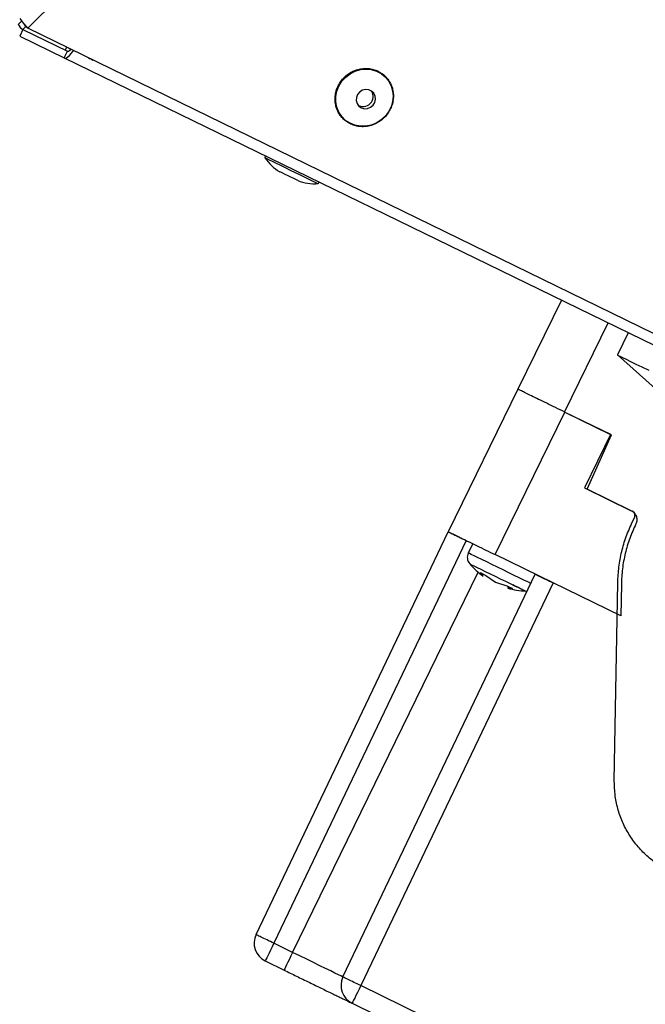
# Model space of a CAD drawing. Units: millimetres. Extents: x 5 to 589, y 0 to 415.
# Drawn here: x 350 to 356, y 211 to 221 of the extents above; entities that cross this region are included whole.
import ezdxf

# ---------------------------------------------------------------- set-up
doc = ezdxf.new("R2010")
doc.units = ezdxf.units.MM
doc.header["$PDSIZE"] = -1
doc.styles.add('SLDTEXTSTYLE3', font='GOTHIC.TTF', dxfattribs={"width": 0.913})
doc.dimstyles.new('SLDDIMSTYLE0', dxfattribs={"dimtxt": 3.5, "dimasz": 3.5, "dimexe": 0, "dimexo": 0.0625, "dimgap": 0.875, "dimtad": 1, "dimdec": 0, "dimlfac": 10, "dimrnd": 1e-09, "dimzin": 12, "dimdsep": 46, "dimtxsty": 'SLDTEXTSTYLE3', "dimsah": 1, "dimcen": 0.09, "dimadec": 0, "dimazin": 3, "dimtfac": 1, "dimtdec": 0, "dimtofl": 0, "dimtmove": 0, "dimatfit": 3, "dimfxl": 1, "dimfrac": 2, "dimtolj": 1, "dimtzin": 12, "dimarcsym": 0})
doc.dimstyles.new('SLDDIMSTYLE2', dxfattribs={"dimtxt": 3.5, "dimasz": 3.5, "dimexe": 0, "dimexo": 0.0625, "dimgap": 0.875, "dimtad": 1, "dimdec": 0, "dimlfac": 10, "dimrnd": 1e-09, "dimzin": 12, "dimdsep": 46, "dimtxsty": 'SLDTEXTSTYLE3', "dimsah": 1, "dimcen": 0.09, "dimadec": 0, "dimazin": 3, "dimtfac": 1, "dimtofl": 0, "dimtmove": 0, "dimatfit": 3, "dimfxl": 1, "dimfrac": 2, "dimtolj": 1, "dimtzin": 12, "dimarcsym": 0})

# ---------------------------------------------------------------- blocks, each defined once
blk = doc.blocks.new('_D_13')
at = {"color": 0, "lineweight": -2}
for p, q in [((377.4815, 264.3321), (334.1616, 264.3321)), ((334.1616, 145.2469), (334.1616, 260.8321)), ((369.634, 141.7469), (334.1616, 141.7469))]:
    blk.add_line(p, q, dxfattribs=at)
at = {"color": 0}
for points in [[(334.7449, 260.8321), (333.5782, 260.8321), (334.1616, 264.3321)], [(333.5782, 145.2469), (334.7449, 145.2469), (334.1616, 141.7469)]]:
    blk.add_solid(points, dxfattribs=at)
at = {"layer": 'Defpoints', "color": 0}
for p in [(334.1616, 264.3321), (377.544, 264.3321), (369.6965, 141.7469)]:
    blk.add_point(p, dxfattribs=at)
at = {"color": 0, "insert": (329.6116, 203.0395), "char_height": 3.5, "attachment_point": 2, "rotation": 90, "style": 'SLDTEXTSTYLE3'}
blk.add_mtext('\\A1;1226', dxfattribs=at)
blk = doc.blocks.new('_D_14')
at = {"color": 0, "lineweight": -2}
for p, q in [((344.8421, 231.6927), (344.8421, 274.5441)), ((424.9215, 274.5441), (348.3421, 274.5441)), ((428.4215, 195.0494), (428.4215, 274.5441))]:
    blk.add_line(p, q, dxfattribs=at)
at = {"color": 0}
for points in [[(348.3421, 275.1275), (348.3421, 273.9608), (344.8421, 274.5441)], [(424.9215, 273.9608), (424.9215, 275.1275), (428.4215, 274.5441)]]:
    blk.add_solid(points, dxfattribs=at)
at = {"layer": 'Defpoints', "color": 0}
for p in [(344.8421, 274.5441), (344.8421, 231.6302), (428.4215, 194.9869)]:
    blk.add_point(p, dxfattribs=at)
at = {"color": 0, "insert": (386.6318, 279.0941), "char_height": 3.5, "attachment_point": 2, "style": 'SLDTEXTSTYLE3'}
blk.add_mtext('\\A1;836', dxfattribs=at)

msp = doc.modelspace()

# ---------------------------------------------------------------- linework, layer by layer
at = {"color": 7}
for p, q in [((349.914582, 220.763245), (388.4519, 259.300568)), ((349.897315, 220.780512), (349.878623, 220.808473)), ((349.866952, 220.75015), (349.834074, 220.682743)), ((349.866952, 220.75015), (350.316347, 220.530966)), ((349.914582, 220.763245), (349.897315, 220.780512)), ((367.791458, 212.030539), (349.914582, 220.763245)), ((349.834074, 220.682743), (350.283469, 220.463553)), ((350.283469, 220.463553), (350.316347, 220.530966)), ((350.30684, 220.571634), (350.292535, 220.542582)), ((350.327243, 220.561662), (350.348188, 220.547035)), ((350.283469, 220.463553), (367.720075, 211.959156)), ((355.294247, 218.019637), (354.855718, 217.120519)), ((355.327587, 216.890373), (355.766116, 217.789492)), ((355.968343, 217.690858), (355.858751, 217.46616)), ((355.858751, 217.46616), (356.544592, 216.853502)), ((354.855879, 217.120841), (354.154481, 215.682771)), ((354.855718, 217.120519), (354.855891, 217.120835)), ((354.626347, 215.452626), (355.327745, 216.890695)), ((355.324493, 216.892281), (355.327587, 216.890373)), ((355.799453, 216.660234), (355.327587, 216.890373)), ((355.327745, 216.890695), (355.790623, 216.664937)), ((355.790623, 216.664937), (355.527599, 216.125658)), ((355.555408, 216.112098), (355.799453, 216.660234)), ((355.527599, 216.125658), (355.999465, 215.895512)), ((355.999465, 215.895512), (355.555408, 216.112098)), ((355.999465, 215.895512), (356.008454, 215.891131)), ((356.029473, 215.873065), (356.008197, 215.890714)), ((356.009556, 215.779331), (356.031476, 215.824273)), ((352.216359, 211.61941), (354.154481, 215.682771)), ((354.334237, 215.595099), (352.396108, 211.531737)), ((354.40165, 215.562221), (354.356183, 215.468999)), ((355.210559, 215.167686), (354.626347, 215.452626)), ((354.728378, 215.399476), (354.729714, 215.402212)), ((353.092684, 211.191997), (355.030806, 215.255358)), ((354.50622, 215.235218), (354.474719, 215.270564)), ((354.474719, 215.270564), (354.531475, 215.242883)), ((355.210559, 215.167686), (353.272434, 211.104324)), ((354.531475, 215.242883), (354.629953, 215.174868)), ((354.629953, 215.174868), (354.74418, 215.139141)), ((355.89345, 214.834621), (355.210559, 215.167686)), ((355.82818, 213.172385), (355.86303, 215.169003)), ((355.898981, 215.151462), (355.89345, 214.834621)), ((354.74418, 215.139141), (354.800929, 215.111461)), ((354.756881, 215.132942), (354.753687, 215.114519)), ((354.800929, 215.111461), (354.753687, 215.114519)), ((354.935397, 215.08418), (354.94317, 215.084096)), ((352.585508, 211.439362), (352.396108, 211.531737)), ((352.309199, 211.353549), (352.498599, 211.261174)), ((359.223749, 208.201673), (353.272434, 211.104324)), ((353.185524, 210.926136), (359.136839, 208.023485))]:
    msp.add_line(p, q, dxfattribs=at)
at = {"color": 8}
for p, q in [((349.855413, 220.837631), (349.818738, 220.800957)), ((349.897315, 220.780512), (349.866952, 220.75015)), ((352.585508, 211.439362), (354.456099, 215.274652))]:
    msp.add_line(p, q, dxfattribs=at)
at = {"color": 7, "flags": 128}
for points in [[(350.283469, 220.463553), (350.29368, 220.461872), (350.306143, 220.465579), (350.320436, 220.47455), (350.336082, 220.488479), (350.352539, 220.506891), (350.369258, 220.529165), (350.37535, 220.538166)], [(350.316347, 220.530966), (350.322183, 220.530006), (350.329305, 220.532122), (350.337471, 220.537248), (350.346412, 220.545205), (350.350984, 220.550069)], [(353.518607, 220.271751), (353.55248, 220.230445), (353.577556, 220.183029), (353.592928, 220.131215), (353.59803, 220.076868), (353.592689, 220.021966), (353.577097, 219.968482), (353.551807, 219.918355), (353.517749, 219.873395), (353.476139, 219.835224), (353.428491, 219.805231), (353.376521, 219.784489), (353.322114, 219.773754), (353.26723, 219.773408), (353.213854, 219.783476), (353.163917, 219.80358), (353.119226, 219.832995), (353.081389, 219.870671), (353.051783, 219.915232), (353.031464, 219.965073), (353.021182, 220.018395), (353.021301, 220.073267), (353.031816, 220.12771), (353.05235, 220.179751), (353.082158, 220.227512), (353.120168, 220.269265), (353.164996, 220.303502), (353.215034, 220.328983), (353.268464, 220.344796), (353.32336, 220.350357), (353.377731, 220.345476), (353.429623, 220.330324), (353.477158, 220.305451), (353.518607, 220.271751)], [(353.252556, 219.97632), (353.278138, 219.958499), (353.30859, 219.950285), (353.340621, 219.952568), (353.370758, 219.965103), (353.395732, 219.986531), (353.412838, 220.014533), (353.420223, 220.04607), (353.417088, 220.077726), (353.403773, 220.106068), (353.381713, 220.128032), (353.353311, 220.141229), (353.321631, 220.144233), (353.290118, 220.136723), (353.262188, 220.119503), (353.240855, 220.094451), (353.22844, 220.064267), (353.226282, 220.032236), (353.234626, 220.001819), (353.252556, 219.97632)], [(352.636553, 219.226876), (352.631684, 219.229248), (352.617599, 219.236114), (352.595832, 219.246736), (352.568735, 219.25995), (352.539249, 219.274333), (352.510567, 219.288322), (352.485795, 219.300398), (352.467628, 219.309261), (352.45802, 219.313952), (352.456792, 219.314548)], [(355.858751, 217.46616), (355.859368, 217.465856), (355.867528, 217.461881), (355.885114, 217.453304), (355.911978, 217.440196), (355.947892, 217.422679), (355.992569, 217.400893), (356.045629, 217.375013), (356.106638, 217.345258), (356.175088, 217.311874)], [(352.396108, 211.531737), (352.379115, 211.496892), (352.362795, 211.46343), (352.347769, 211.43262), (352.334608, 211.405643), (352.32382, 211.383518), (352.315803, 211.367079), (352.310868, 211.356964), (352.309199, 211.353549)], [(352.585508, 211.439362), (352.568509, 211.404517), (352.552189, 211.371055), (352.537163, 211.340251), (352.524008, 211.313268), (352.513214, 211.291143), (352.505197, 211.274704), (352.500261, 211.264589), (352.498599, 211.261174)], [(353.092684, 211.191997), (353.087522, 211.194512), (353.072138, 211.202016), (353.046848, 211.214348), (353.01217, 211.231264), (352.968802, 211.252418), (352.917637, 211.277374), (352.859707, 211.305627), (352.796193, 211.336603), (352.728392, 211.369672), (352.657683, 211.404159), (352.585508, 211.439362)], [(353.272434, 211.104324), (353.25544, 211.069479), (353.239121, 211.036017), (353.224094, 211.005213), (353.210934, 210.97823), (353.200139, 210.956105), (353.192128, 210.939666), (353.187193, 210.929551), (353.185524, 210.926136)]]:
    msp.add_lwpolyline(points, dxfattribs=at)
at = {"color": 8, "flags": 128}
for points in [[(352.306648, 219.456151), (352.31147, 219.453802), (352.325769, 219.446829), (352.349027, 219.435486), (352.380397, 219.420179), (352.418758, 219.401475), (352.462711, 219.380036), (352.510674, 219.356641), (352.560909, 219.332143), (352.611603, 219.307413), (352.660926, 219.283357), (352.707096, 219.260844), (352.748437, 219.24068), (352.783461, 219.223597), (352.810903, 219.21021), (352.829762, 219.201013), (352.83937, 219.196328), (352.84058, 219.195738)], [(354.986154, 215.161737), (354.955466, 215.176704), (354.91591, 215.195998), (354.869945, 215.218415), (354.8189, 215.243312), (354.764243, 215.269973), (354.707535, 215.29763), (354.650422, 215.325489), (354.594536, 215.352746), (354.541494, 215.378615), (354.492809, 215.402361), (354.4499, 215.423289), (354.413982, 215.440806), (354.386105, 215.454402), (354.367061, 215.463695), (354.357399, 215.468403), (354.356183, 215.468999)], [(354.370441, 215.359726), (354.375251, 215.357384), (354.389514, 215.350422), (354.412754, 215.339091), (354.444166, 215.323773), (354.482688, 215.304979), (354.52701, 215.283367), (354.575618, 215.259656), (354.626854, 215.23467), (354.678984, 215.209242), (354.73022, 215.18425), (354.778828, 215.160545), (354.82315, 215.138927), (354.861672, 215.120139), (354.893087, 215.104815), (354.916321, 215.093484), (354.930587, 215.086528), (354.935397, 215.08418), (354.935397, 215.08418)], [(354.9015, 215.100714), (354.893087, 215.104815), (354.861672, 215.120139), (354.82315, 215.138927), (354.806246, 215.147176)]]:
    msp.add_lwpolyline(points, dxfattribs=at)
at = {"color": 7}
for centre, radius, start, end in [((349.910789, 220.84003), 0.1, 203, 244.0000057), ((353.296325, 220.073971), 0.100854, 237.3834926, 32.6189588), ((352.31506, 219.461557), 0.01, 64.0000001, 212.7064791), ((352.666324, 219.68712), 0.42745, 212.7064792, 240.6470679), ((352.801143, 219.621365), 0.42745, 247.3529321, 275.2935208), ((352.839656, 219.205695), 0.01, 275.2935209, 63.9999999), ((354.446063, 215.42516), 0.1, 154, 220.8676036), ((354.97542, 215.883179), 0.8, 220.8676036, 234.0823762), ((354.97542, 215.883179), 0.8, 253.9245428, 267.1323964), ((352.396875, 211.533305), 0.2, 154.5, 244), ((353.273199, 211.105894), 0.2, 154.5, 244)]:
    msp.add_arc(centre, radius, start, end, dxfattribs=at)
msp.add_ellipse((350.123542, 220.957928), major_axis=(2.348598, -1.184973), ratio=0.10124724, start_param=4.93582578, end_param=4.95543206, dxfattribs=at)
for points, knots in [([(349.914582, 220.763245), (349.901685, 220.779436), (349.875891, 220.811816), (349.850512, 220.843789), (349.837823, 220.859775)], [0, 0, 0, 0, 0.50001747, 1, 1, 1, 1]), ([(353.520031, 220.277127), (353.513432, 220.283313), (353.494479, 220.301077), (353.458329, 220.324885), (353.411111, 220.34513), (353.36051, 220.356416), (353.308242, 220.358467), (353.255924, 220.351196), (353.205215, 220.334837), (353.157706, 220.309899), (353.114904, 220.27716), (353.078158, 220.237657), (353.048654, 220.192623), (353.027307, 220.143497), (353.014814, 220.091826), (353.01157, 220.039248), (353.017683, 219.987435), (353.03294, 219.938025), (353.056869, 219.892591), (353.08869, 219.852559), (353.127412, 219.819209), (353.171781, 219.793563), (353.220415, 219.776442), (353.271775, 219.768362), (353.324252, 219.769601), (353.376188, 219.780104), (353.425956, 219.79955), (353.471975, 219.827333), (353.512792, 219.86258), (353.547118, 219.904173), (353.573847, 219.950814), (353.592151, 220.001014), (353.601416, 220.053197), (353.601376, 220.105692), (353.592032, 220.156868), (353.573568, 220.204962), (353.54916, 220.245554), (353.52884, 220.267579), (353.520031, 220.277127)], [0, 0, 0, 0, 0.01509741, 0.04335934, 0.0716463, 0.09994064, 0.12824784, 0.1565664, 0.1848971, 0.2132417, 0.24159837, 0.26996066, 0.29832942, 0.3266961, 0.35506036, 0.3834164, 0.4117598, 0.44009128, 0.46840569, 0.49670766, 0.52499925, 0.55328469, 0.5815756, 0.60987259, 0.63818072, 0.66650753, 0.69484234, 0.72319285, 0.75154966, 0.77991686, 0.80828051, 0.83664736, 0.86500992, 0.89336234, 0.92170249, 0.95002622, 0.97833652, 1, 1, 1, 1]), ([(355.327745, 216.890695), (355.296862, 216.905759), (355.235095, 216.935887), (355.146003, 216.979332), (355.063895, 217.019387), (354.991949, 217.054475), (354.932812, 217.083318), (354.889205, 217.104587), (354.861146, 217.11827), (354.857635, 217.119984), (354.855879, 217.120841)], [0, 0, 0, 0, 0.12500002, 0.25000109, 0.37500059, 0.5, 0.62500119, 0.75000036, 0.87500135, 1, 1, 1, 1]), ([(356.008197, 215.890714), (356.015673, 215.885225), (356.028655, 215.875694), (356.042208, 215.857028), (356.050842, 215.838437), (356.055487, 215.818464), (356.056467, 215.792058), (356.049816, 215.773687), (356.04551, 215.761795)], [0, 0, 0, 0, 0.188469369, 0.327261549, 0.466484873, 0.605283589, 0.744510046, 1, 1, 1, 1]), ([(356.031476, 215.824273), (356.033628, 215.830218), (356.036947, 215.83939), (356.036468, 215.852591), (356.034151, 215.862567), (356.02983, 215.871869), (356.022093, 215.88258), (356.013812, 215.887772), (356.008454, 215.891131)], [0, 0, 0, 0, 0.23939996, 0.36938384, 0.49996352, 0.62991503, 0.76053425, 1, 1, 1, 1]), ([(355.86303, 215.169003), (355.865582, 215.221695), (355.870687, 215.327085), (355.900484, 215.482755), (355.944606, 215.634995), (355.987905, 215.731216), (356.009556, 215.779331)], [0, 0, 0, 0, 0.24998043, 0.49999883, 0.74997861, 1, 1, 1, 1]), ([(356.04551, 215.761795), (356.023892, 215.713759), (355.98065, 215.617675), (355.936507, 215.465528), (355.906654, 215.309779), (355.901539, 215.204237), (355.898981, 215.151462)], [0, 0, 0, 0, 0.24961818, 0.49929046, 0.74962406, 1, 1, 1, 1]), ([(354.154481, 215.682771), (354.156237, 215.681915), (354.159749, 215.680201), (354.187807, 215.666518), (354.231418, 215.645249), (354.290557, 215.616406), (354.362501, 215.581317), (354.444611, 215.541264), (354.533701, 215.497817), (354.595465, 215.46769), (354.626347, 215.452626)], [0, 0, 0, 0, 0.12499895, 0.25000024, 0.37500124, 0.5000048, 0.625002, 0.75000466, 0.87500292, 1, 1, 1, 1]), ([(354.154481, 215.682771), (354.15718, 215.681447), (354.162577, 215.678799), (354.204134, 215.6585), (354.263563, 215.629548), (354.310678, 215.606582), (354.334237, 215.595099)], [0, 0, 0, 0, 0.250002185, 0.49999197, 0.749987871, 1, 1, 1, 1]), ([(355.030806, 215.255358), (355.033505, 215.254034), (355.038903, 215.251386), (355.080459, 215.231087), (355.139887, 215.202135), (355.187002, 215.179169), (355.210559, 215.167686)], [0, 0, 0, 0, 0.25000429, 0.49999618, 0.74999418, 1, 1, 1, 1]), ([(356.389655, 212.256142), (356.348019, 212.278605), (356.264748, 212.323531), (356.153507, 212.412446), (356.055173, 212.514976), (355.972549, 212.630698), (355.906948, 212.756852), (355.860242, 212.891017), (355.831519, 213.030499), (355.829293, 213.12509), (355.82818, 213.172385)], [0, 0, 0, 0, 0.1250009, 0.24999897, 0.37500055, 0.50000287, 0.62500075, 0.75000138, 0.87500262, 1, 1, 1, 1]), ([(352.396108, 211.531737), (352.372468, 211.543043), (352.325187, 211.565657), (352.265691, 211.594473), (352.224204, 211.614906), (352.218974, 211.617908), (352.216359, 211.61941)], [0, 0, 0, 0, 0.24999274, 0.49999939, 0.74999233, 1, 1, 1, 1]), ([(352.498599, 211.261174), (352.54049, 211.240741), (352.626785, 211.198651), (352.732546, 211.147067), (352.815119, 211.106795), (352.895898, 211.067392), (352.969405, 211.031542), (353.032728, 211.000656), (353.074258, 210.980399), (353.109616, 210.963161), (353.147026, 210.944905), (353.17874, 210.929444), (353.183307, 210.927217), (353.185524, 210.926136)], [0, 0, 0, 0, 0.11645347, 0.23989059, 0.30422912, 0.36861809, 0.49991233, 0.56562306, 0.63137907, 0.69572297, 0.76010883, 0.88354118, 1, 1, 1, 1]), ([(353.272434, 211.104324), (353.248794, 211.11563), (353.201512, 211.138244), (353.142016, 211.16706), (353.100529, 211.187493), (353.095299, 211.190495), (353.092684, 211.191997)], [0, 0, 0, 0, 0.24999274, 0.49999939, 0.74999233, 1, 1, 1, 1])]:
    msp.add_open_spline(points, degree=3, knots=knots, dxfattribs=at)

# ---------------------------------------------------------------- dimensions: what is measured, and where the dimension line sits
at = {"color": 7, "true_color": 0xffffff}
dim = msp.add_linear_dim(base=(344.842055, 274.544147), p1=(428.421525, 194.986941), p2=(344.842055, 231.630237), dimstyle='SLDDIMSTYLE0', dxfattribs=at)
dim.commit()
dim.dimension.update_dxf_attribs({"geometry": '_D_14', "text_midpoint": (386.63179, 274.544147), "dimtype": 160})
dim = msp.add_linear_dim(base=(334.161553, 264.332149), p1=(369.696525, 141.746941), p2=(377.543967, 264.332149), angle=90, dimstyle='SLDDIMSTYLE2', dxfattribs=at)
dim.commit()
dim.dimension.update_dxf_attribs({"geometry": '_D_13', "text_midpoint": (334.161553, 203.039545), "dimtype": 160})

doc.saveas('drawing.dxf')
